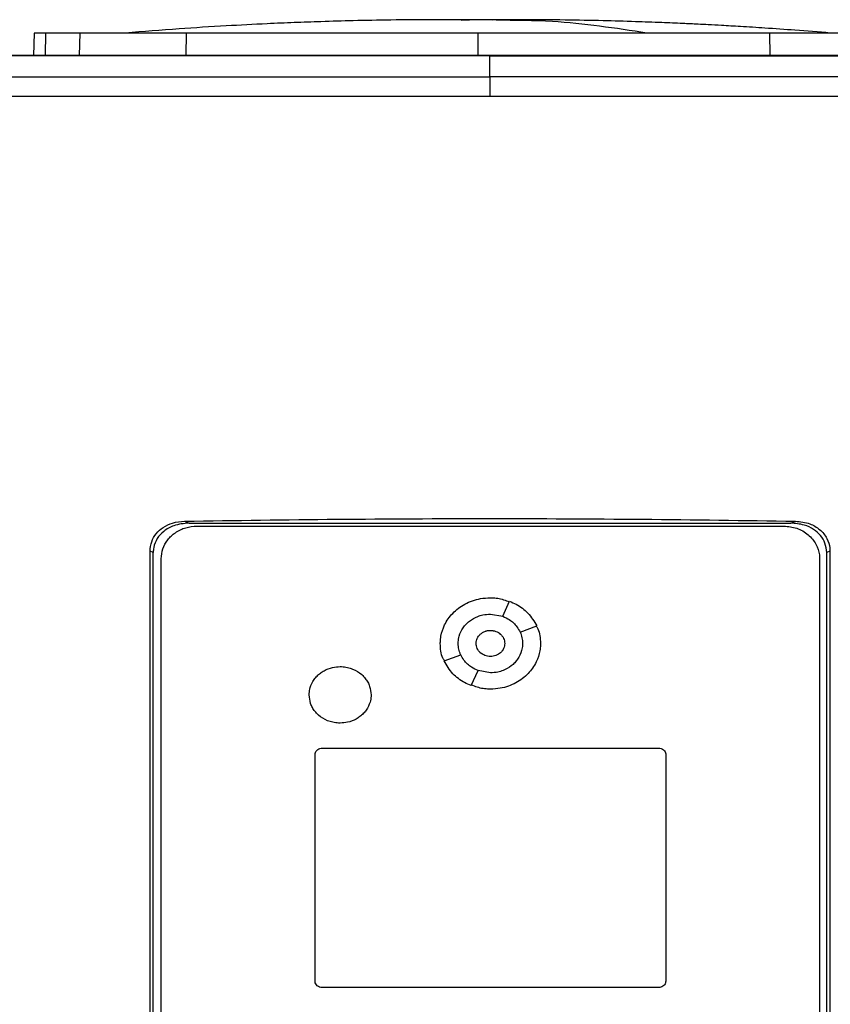
# Model space of a CAD drawing. Extents: x 0.4 to 10.6, y 0.4 to 8.1.
# Drawn here: x 7.6 to 7.9, y 4 to 4.3 of the extents above; entities that cross this region are included whole.
import ezdxf

# ---------------------------------------------------------------- set-up
doc = ezdxf.new("R2010")
doc.units = 0
doc.linetypes.add('SLD-SOLID', pattern=[0])
doc.layers.get('0').update_dxf_attribs({"linetype": 'CONTINUOUS'})

msp = doc.modelspace()

# ---------------------------------------------------------------- linework, layer by layer
at = {"color": 8, "linetype": 'SLD-SOLID'}
for p, q in [((7.73785, 4.29295), (7.73226, 4.29276)), ((7.59356, 4.28846), (7.59337, 4.28106)), ((7.60485, 4.28106), (7.60504, 4.28846)), ((7.64048, 4.28106), (7.64054, 4.28846)), ((7.73785, 4.28846), (7.73785, 4.28106)), ((7.83517, 4.28846), (7.83523, 4.28106))]:
    msp.add_line(p, q, dxfattribs=at)
at = {"color": 7, "linetype": 'SLD-SOLID'}
for p, q in [((7.74257, 4.29284), (7.73785, 4.29295)), ((7.58971, 4.28846), (7.58951, 4.28106)), ((7.62025, 4.28856), (7.62021, 4.28852)), ((7.74187, 4.28099), (7.74187, 4.28093)), ((7.74187, 4.27394), (7.74187, 4.28093)), ((7.63992, 4.12567), (7.64148, 4.12501)), ((7.64148, 4.12501), (7.84227, 4.12501)), ((7.64409, 4.12403), (7.83994, 4.12403)), ((7.84227, 4.12501), (7.84382, 4.12567)), ((7.6284, 3.83755), (7.6284, 4.11565)), ((7.62948, 4.11519), (7.6284, 4.11565)), ((7.62948, 3.83801), (7.62948, 4.11519)), ((7.85534, 4.11565), (7.85427, 4.11519)), ((7.85427, 3.83801), (7.85427, 4.11519)), ((7.85534, 4.11565), (7.85534, 3.83755)), ((7.63214, 3.84082), (7.63214, 4.11314)), ((7.85188, 4.11314), (7.85188, 3.84082)), ((7.74613, 4.09391), (7.74841, 4.09894)), ((7.74201, 4.09466), (7.74613, 4.09392)), ((7.75194, 4.08861), (7.75746, 4.09069)), ((7.72658, 4.07903), (7.73209, 4.08111)), ((7.73562, 4.07077), (7.7379, 4.0758)), ((7.74201, 4.07506), (7.7379, 4.0758)), ((7.68587, 4.04996), (7.79815, 4.04996)), ((7.68348, 3.9722), (7.68348, 4.04778)), ((7.80054, 4.04778), (7.80054, 3.9722)), ((7.79815, 3.97003), (7.68587, 3.97003))]:
    msp.add_line(p, q, dxfattribs=at)
for points, knots in [([(7.72317, 4.293), (7.71836, 4.29298), (7.70936, 4.29293), (7.69679, 4.29268), (7.68608, 4.29238), (7.67652, 4.29204), (7.66598, 4.29159), (7.65315, 4.29092), (7.63738, 4.28993), (7.62619, 4.28903), (7.62025, 4.28856)], [0, 0, 0, 0, 0.13988, 0.26197, 0.366085, 0.452529, 0.540292, 0.673169, 0.826403, 1, 1, 1, 1]), ([(7.73248, 4.29301), (7.73115, 4.29301), (7.72835, 4.29301), (7.72458, 4.293), (7.72141, 4.293), (7.72045, 4.29299), (7.71995, 4.29299)], [0, 0, 0, 0, 0.214485, 0.452447, 0.714199, 1, 1, 1, 1]), ([(7.73785, 4.29295), (7.73765, 4.29296), (7.73725, 4.29297), (7.73609, 4.29298), (7.73461, 4.29299), (7.73283, 4.293), (7.73087, 4.293), (7.72882, 4.29301), (7.72677, 4.29301), (7.72559, 4.29301), (7.72499, 4.29301)], [0, 0, 0, 0, 0.1044543, 0.2111721, 0.3222789, 0.4396625, 0.5649258, 0.6993918, 0.84413, 1, 1, 1, 1]), ([(7.73785, 4.29295), (7.73768, 4.29296), (7.73733, 4.29298), (7.73601, 4.293), (7.73418, 4.29301), (7.73254, 4.29301), (7.73171, 4.29301)], [0, 0, 0, 0, 0.244244, 0.490828, 0.74203, 1, 1, 1, 1]), ([(7.744, 4.29301), (7.74317, 4.29301), (7.74153, 4.29301), (7.73969, 4.293), (7.73837, 4.29298), (7.73803, 4.29296), (7.73785, 4.29295)], [0, 0, 0, 0, 0.258061, 0.509277, 0.755823, 1, 1, 1, 1]), ([(7.74374, 4.293), (7.74341, 4.293), (7.74249, 4.293), (7.74104, 4.29299), (7.73958, 4.29298), (7.73844, 4.29297), (7.73805, 4.29296), (7.73785, 4.29295)], [0, 0, 0, 0, 0.125868, 0.359092, 0.579966, 0.792208, 1, 1, 1, 1]), ([(7.75621, 4.29299), (7.7557, 4.29299), (7.75471, 4.293), (7.75146, 4.293), (7.74761, 4.29301), (7.74477, 4.29301), (7.74342, 4.29301)], [0, 0, 0, 0, 0.287312, 0.54952, 0.786941, 1, 1, 1, 1]), ([(7.79424, 4.28856), (7.78373, 4.29015), (7.76699, 4.29268), (7.75022, 4.29278), (7.74398, 4.29281)], [0, 0, 0, 0, 0.628205, 1, 1, 1, 1]), ([(7.75059, 4.29301), (7.74998, 4.29301), (7.74899, 4.29301), (7.74777, 4.29301), (7.74729, 4.29301)], [0, 0, 0, 0, 0.6053447, 1, 1, 1, 1]), ([(7.85546, 4.28856), (7.85154, 4.28888), (7.84435, 4.28946), (7.83428, 4.29016), (7.82608, 4.29068), (7.81977, 4.29104), (7.815, 4.2913), (7.81079, 4.29152), (7.80562, 4.29176), (7.79865, 4.29206), (7.78979, 4.29238), (7.77904, 4.29268), (7.76641, 4.29293), (7.75736, 4.29298), (7.75253, 4.293)], [0, 0, 0, 0, 0.117534, 0.215373, 0.294246, 0.354734, 0.397435, 0.431485, 0.481779, 0.549939, 0.635895, 0.739579, 0.860948, 1, 1, 1, 1]), ([(7.59356, 4.28846), (7.59296, 4.28846), (7.59176, 4.28846), (7.59015, 4.28846), (7.58988, 4.28846), (7.58971, 4.28846)], [0, 0, 0, 0, 0.2539267, 0.5078534, 1, 1, 1, 1]), ([(7.60504, 4.28846), (7.6038, 4.28846), (7.60132, 4.28846), (7.59718, 4.28846), (7.595, 4.28846), (7.59356, 4.28846)], [0, 0, 0, 0, 0.253924, 0.507848, 1, 1, 1, 1]), ([(7.64054, 4.28846), (7.63768, 4.28846), (7.63188, 4.28846), (7.62408, 4.28846), (7.61711, 4.28846), (7.61173, 4.28846), (7.60763, 4.28846), (7.60591, 4.28846), (7.60504, 4.28846)], [0, 0, 0, 0, 0.175426, 0.355938, 0.531363, 0.711869, 0.854588, 1, 1, 1, 1]), ([(7.73785, 4.28846), (7.7314, 4.28846), (7.71837, 4.28846), (7.69884, 4.28846), (7.67925, 4.28846), (7.65974, 4.28846), (7.64694, 4.28846), (7.64054, 4.28846)], [0, 0, 0, 0, 0.1959, 0.394956, 0.594782, 0.796987, 1, 1, 1, 1]), ([(7.83517, 4.28846), (7.82899, 4.28846), (7.81652, 4.28846), (7.79735, 4.28846), (7.77778, 4.28846), (7.75791, 4.28846), (7.74455, 4.28846), (7.73785, 4.28846)], [0, 0, 0, 0, 0.1959, 0.394956, 0.594782, 0.796987, 1, 1, 1, 1]), ([(7.87067, 4.28846), (7.8696, 4.28846), (7.86741, 4.28846), (7.86238, 4.28846), (7.85615, 4.28846), (7.84932, 4.28846), (7.84225, 4.28846), (7.83755, 4.28846), (7.83517, 4.28846)], [0, 0, 0, 0, 0.175426, 0.355938, 0.531363, 0.711869, 0.854589, 1, 1, 1, 1]), ([(8.05715, 4.28106), (8.03785, 4.28106), (7.99926, 4.28106), (7.94067, 4.28106), (7.88173, 4.28106), (7.8225, 4.28106), (7.7631, 4.28106), (7.7048, 4.28106), (7.6477, 4.28106), (7.5919, 4.28106), (7.53637, 4.28106), (7.48117, 4.28106), (7.44479, 4.28106), (7.4266, 4.28106)], [0, 0, 0, 0, 0.093376, 0.1867256, 0.2800546, 0.3733691, 0.4666752, 0.559979, 0.6479556, 0.7359409, 0.8239401, 0.9119582, 1, 1, 1, 1]), ([(7.74187, 4.28093), (7.74166, 4.28093), (7.74057, 4.28093), (7.73861, 4.28093), (7.736, 4.28093), (7.73339, 4.28093), (7.73078, 4.28093), (7.72817, 4.28093), (7.72556, 4.28093), (7.72295, 4.28093), (7.72034, 4.28093), (7.71773, 4.28093), (7.71512, 4.28093), (7.71251, 4.28093), (7.7099, 4.28093), (7.70729, 4.28093), (7.70512, 4.28093), (7.70294, 4.28093), (7.70077, 4.28093), (7.69816, 4.28093), (7.69555, 4.28093), (7.69294, 4.28093), (7.69033, 4.28093), (7.68773, 4.28093), (7.68512, 4.28093), (7.68251, 4.28093), (7.6799, 4.28093), (7.67773, 4.28093), (7.67556, 4.28093), (7.67339, 4.28093), (7.67078, 4.28093), (7.66817, 4.28093), (7.66557, 4.28093), (7.66296, 4.28093), (7.66036, 4.28093), (7.65775, 4.28093), (7.65515, 4.28093), (7.65254, 4.28093), (7.65037, 4.28093), (7.6482, 4.28093), (7.64603, 4.28093), (7.64343, 4.28093), (7.64083, 4.28093), (7.63822, 4.28093), (7.63562, 4.28093), (7.63302, 4.28093), (7.63042, 4.28093), (7.62782, 4.28093), (7.62565, 4.28093), (7.62349, 4.28093), (7.62132, 4.28093), (7.61872, 4.28093), (7.61612, 4.28093), (7.61352, 4.28093), (7.61093, 4.28093), (7.60833, 4.28093), (7.60573, 4.28093), (7.60314, 4.28093), (7.60054, 4.28093), (7.59838, 4.28093), (7.59622, 4.28093), (7.59406, 4.28093), (7.59146, 4.28093), (7.58887, 4.28093), (7.58628, 4.28093), (7.58369, 4.28093), (7.5811, 4.28093), (7.57851, 4.28093), (7.57592, 4.28093), (7.57376, 4.28093), (7.5716, 4.28093), (7.56945, 4.28093), (7.56686, 4.28093), (7.56427, 4.28093), (7.56169, 4.28093), (7.5591, 4.28093), (7.55652, 4.28093), (7.55393, 4.28093), (7.55135, 4.28093), (7.54877, 4.28093), (7.54662, 4.28093), (7.54447, 4.28093), (7.54232, 4.28092), (7.53974, 4.28093), (7.53716, 4.28092), (7.53458, 4.28092), (7.532, 4.28093), (7.52943, 4.28092), (7.52685, 4.28092), (7.52428, 4.28092), (7.5217, 4.28092), (7.51956, 4.28092), (7.51742, 4.28092), (7.51527, 4.28092), (7.5127, 4.28092), (7.51013, 4.28092), (7.50757, 4.28092), (7.505, 4.28092), (7.50243, 4.28092), (7.49987, 4.28092), (7.4973, 4.28092), (7.49516, 4.28092), (7.49303, 4.28092), (7.49089, 4.28092), (7.48833, 4.28092), (7.48577, 4.28092), (7.48321, 4.28092), (7.48065, 4.28092), (7.4781, 4.28092), (7.47554, 4.28092), (7.47299, 4.28092), (7.47043, 4.28092), (7.4683, 4.28092), (7.46618, 4.28092), (7.46405, 4.28092), (7.4615, 4.28092), (7.45895, 4.28092), (7.4564, 4.28092), (7.45386, 4.28092), (7.45131, 4.28092), (7.44877, 4.28092), (7.44622, 4.28092), (7.44368, 4.28092), (7.44156, 4.28092), (7.43945, 4.28092), (7.43733, 4.28092), (7.43479, 4.28092), (7.43226, 4.28092), (7.42952, 4.28092), (7.42764, 4.28092), (7.4266, 4.28092)], [0, 0, 0, 0, 0.002049, 0.010247, 0.018445, 0.026643, 0.034841, 0.043039, 0.051237, 0.059435, 0.067633, 0.075831, 0.084029, 0.092227, 0.100425, 0.108623, 0.116821, 0.12092, 0.129118, 0.137316, 0.145514, 0.153712, 0.16191, 0.170108, 0.178305, 0.186503, 0.194701, 0.202899, 0.206998, 0.215196, 0.223394, 0.231592, 0.23979, 0.247988, 0.256186, 0.264384, 0.272582, 0.28078, 0.288978, 0.293077, 0.301275, 0.309473, 0.317671, 0.325869, 0.334067, 0.342265, 0.350462, 0.35866, 0.366858, 0.370957, 0.379155, 0.387353, 0.395551, 0.403749, 0.411947, 0.420145, 0.428343, 0.436541, 0.444739, 0.452937, 0.457036, 0.465234, 0.473432, 0.48163, 0.489828, 0.498026, 0.506224, 0.514421, 0.522619, 0.530817, 0.534916, 0.543114, 0.551312, 0.55951, 0.567708, 0.575906, 0.584104, 0.592302, 0.6005, 0.608698, 0.616896, 0.620995, 0.629193, 0.637391, 0.645589, 0.653787, 0.661985, 0.670183, 0.678381, 0.686578, 0.694776, 0.702974, 0.707073, 0.715271, 0.723469, 0.731667, 0.739865, 0.748063, 0.756261, 0.764459, 0.772657, 0.780855, 0.784954, 0.793152, 0.80135, 0.809548, 0.817746, 0.825944, 0.834142, 0.84234, 0.850538, 0.858735, 0.866933, 0.871032, 0.87923, 0.887428, 0.895626, 0.903824, 0.912022, 0.92022, 0.928418, 0.936616, 0.944814, 0.953012, 0.957111, 0.965309, 0.973507, 0.981705, 0.989903, 1, 1, 1, 1]), ([(7.74187, 4.28099), (7.74166, 4.28099), (7.74057, 4.28099), (7.73861, 4.28099), (7.736, 4.28099), (7.73339, 4.28099), (7.73078, 4.28099), (7.72817, 4.28099), (7.72556, 4.28099), (7.72295, 4.28099), (7.72034, 4.28099), (7.71773, 4.28099), (7.71512, 4.28099), (7.71251, 4.28099), (7.7099, 4.28099), (7.70729, 4.28099), (7.70512, 4.28099), (7.70294, 4.28099), (7.70077, 4.28099), (7.69816, 4.28099), (7.69555, 4.28099), (7.69294, 4.28099), (7.69033, 4.28099), (7.68773, 4.28099), (7.68512, 4.28099), (7.68251, 4.28099), (7.6799, 4.28099), (7.67773, 4.28099), (7.67556, 4.28099), (7.67339, 4.28099), (7.67078, 4.28099), (7.66817, 4.28099), (7.66557, 4.28099), (7.66296, 4.28099), (7.66036, 4.28099), (7.65775, 4.28099), (7.65515, 4.28099), (7.65254, 4.28099), (7.65037, 4.28099), (7.6482, 4.28099), (7.64603, 4.28099), (7.64343, 4.28099), (7.64083, 4.28099), (7.63822, 4.28099), (7.63562, 4.28099), (7.63302, 4.28099), (7.63042, 4.28099), (7.62782, 4.28099), (7.62565, 4.28099), (7.62349, 4.28099), (7.62132, 4.28099), (7.61872, 4.28099), (7.61612, 4.28099), (7.61352, 4.28099), (7.61093, 4.28099), (7.60833, 4.28099), (7.60573, 4.28099), (7.60314, 4.28099), (7.60054, 4.28099), (7.59838, 4.28099), (7.59622, 4.28099), (7.59406, 4.28099), (7.59146, 4.28099), (7.58887, 4.28099), (7.58628, 4.28099), (7.58369, 4.28099), (7.5811, 4.28099), (7.57851, 4.28099), (7.57592, 4.28099), (7.57376, 4.28099), (7.5716, 4.28099), (7.56945, 4.28099), (7.56686, 4.28099), (7.56427, 4.28099), (7.56169, 4.28099), (7.5591, 4.28099), (7.55652, 4.28099), (7.55393, 4.28099), (7.55135, 4.28099), (7.54877, 4.28099), (7.54662, 4.28099), (7.54447, 4.28099), (7.54232, 4.28099), (7.53974, 4.28099), (7.53716, 4.28099), (7.53458, 4.28099), (7.532, 4.28099), (7.52943, 4.28099), (7.52685, 4.28099), (7.52428, 4.28099), (7.5217, 4.28099), (7.51956, 4.28099), (7.51742, 4.28099), (7.51527, 4.28099), (7.5127, 4.28099), (7.51013, 4.28099), (7.50757, 4.28099), (7.505, 4.28099), (7.50243, 4.28098), (7.49987, 4.28098), (7.4973, 4.28098), (7.49516, 4.28098), (7.49303, 4.28098), (7.49089, 4.28098), (7.48833, 4.28098), (7.48577, 4.28098), (7.48321, 4.28098), (7.48065, 4.28098), (7.4781, 4.28098), (7.47554, 4.28098), (7.47299, 4.28098), (7.47043, 4.28098), (7.4683, 4.28098), (7.46618, 4.28098), (7.46405, 4.28098), (7.4615, 4.28098), (7.45895, 4.28098), (7.4564, 4.28098), (7.45386, 4.28098), (7.45131, 4.28098), (7.44877, 4.28098), (7.44622, 4.28098), (7.44368, 4.28098), (7.44156, 4.28098), (7.43945, 4.28098), (7.43733, 4.28098), (7.43479, 4.28098), (7.43217, 4.28098), (7.42945, 4.28098), (7.42758, 4.28098), (7.42664, 4.28098)], [0, 0, 0, 0, 0.00205, 0.010249, 0.018448, 0.026647, 0.034846, 0.043045, 0.051244, 0.059444, 0.067643, 0.075842, 0.084041, 0.09224, 0.100439, 0.108638, 0.116837, 0.120937, 0.129136, 0.137335, 0.145534, 0.153733, 0.161932, 0.170131, 0.178331, 0.18653, 0.194729, 0.202928, 0.207027, 0.215227, 0.223426, 0.231625, 0.239824, 0.248023, 0.256222, 0.264421, 0.27262, 0.280819, 0.289018, 0.293118, 0.301317, 0.309516, 0.317715, 0.325914, 0.334114, 0.342313, 0.350512, 0.358711, 0.36691, 0.37101, 0.379209, 0.387408, 0.395607, 0.403806, 0.412005, 0.420204, 0.428403, 0.436602, 0.444801, 0.453001, 0.4571, 0.465299, 0.473498, 0.481697, 0.489897, 0.498096, 0.506295, 0.514494, 0.522693, 0.530892, 0.534992, 0.543191, 0.55139, 0.559589, 0.567788, 0.575987, 0.584186, 0.592385, 0.600584, 0.608784, 0.616983, 0.621082, 0.629281, 0.63748, 0.64568, 0.653879, 0.662078, 0.670277, 0.678476, 0.686675, 0.694874, 0.703073, 0.707173, 0.715372, 0.723571, 0.73177, 0.739969, 0.748168, 0.756367, 0.764567, 0.772766, 0.780965, 0.785064, 0.793263, 0.801463, 0.809662, 0.817861, 0.82606, 0.834259, 0.842458, 0.850657, 0.858856, 0.867055, 0.871155, 0.879354, 0.887553, 0.895752, 0.903951, 0.91215, 0.92035, 0.928549, 0.936748, 0.944947, 0.953146, 0.957246, 0.965445, 0.973644, 0.981843, 0.990921, 1, 1, 1, 1]), ([(8.05715, 4.28098), (8.05694, 4.28098), (8.05589, 4.28098), (8.05399, 4.28098), (8.05146, 4.28098), (8.04892, 4.28098), (8.04639, 4.28098), (8.04385, 4.28098), (8.04132, 4.28098), (8.03878, 4.28098), (8.03624, 4.28098), (8.0337, 4.28098), (8.03116, 4.28098), (8.02861, 4.28098), (8.02607, 4.28098), (8.02352, 4.28098), (8.02098, 4.28098), (8.01886, 4.28098), (8.01673, 4.28098), (8.01461, 4.28098), (8.01206, 4.28098), (8.00951, 4.28098), (8.00696, 4.28098), (8.0044, 4.28098), (8.00185, 4.28098), (7.99929, 4.28098), (7.99674, 4.28098), (7.99418, 4.28098), (7.99205, 4.28098), (7.98992, 4.28098), (7.98778, 4.28098), (7.98522, 4.28098), (7.98266, 4.28098), (7.9801, 4.28099), (7.97754, 4.28099), (7.97497, 4.28099), (7.97241, 4.28099), (7.96984, 4.28099), (7.96727, 4.28099), (7.96513, 4.28099), (7.96299, 4.28099), (7.96085, 4.28099), (7.95828, 4.28099), (7.95571, 4.28099), (7.95314, 4.28099), (7.95056, 4.28099), (7.94799, 4.28099), (7.94542, 4.28099), (7.94284, 4.28099), (7.94027, 4.28099), (7.93812, 4.28099), (7.93597, 4.28099), (7.93382, 4.28099), (7.93124, 4.28099), (7.92866, 4.28099), (7.92608, 4.28099), (7.9235, 4.28099), (7.92092, 4.28099), (7.91834, 4.28099), (7.91576, 4.28099), (7.91317, 4.28099), (7.91102, 4.28099), (7.90886, 4.28099), (7.90671, 4.28099), (7.90412, 4.28099), (7.90154, 4.28099), (7.89895, 4.28099), (7.89636, 4.28099), (7.89377, 4.28099), (7.89118, 4.28099), (7.88859, 4.28099), (7.886, 4.28099), (7.88384, 4.28099), (7.88168, 4.28099), (7.87952, 4.28099), (7.87693, 4.28099), (7.87434, 4.28099), (7.87175, 4.28099), (7.86915, 4.28099), (7.86656, 4.28099), (7.86396, 4.28099), (7.86137, 4.28099), (7.85877, 4.28099), (7.85661, 4.28099), (7.85444, 4.28099), (7.85228, 4.28099), (7.84968, 4.28099), (7.84708, 4.28099), (7.84449, 4.28099), (7.84189, 4.28099), (7.83929, 4.28099), (7.83669, 4.28099), (7.83409, 4.28099), (7.83149, 4.28099), (7.82932, 4.28099), (7.82715, 4.28099), (7.82499, 4.28099), (7.82239, 4.28099), (7.81978, 4.28099), (7.81718, 4.28099), (7.81458, 4.28099), (7.81198, 4.28099), (7.80937, 4.28099), (7.80677, 4.28099), (7.80417, 4.28099), (7.802, 4.28099), (7.79983, 4.28099), (7.79766, 4.28099), (7.79505, 4.28099), (7.79245, 4.28099), (7.78984, 4.28099), (7.78724, 4.28099), (7.78463, 4.28099), (7.78203, 4.28099), (7.77942, 4.28099), (7.77682, 4.28099), (7.77465, 4.28099), (7.77247, 4.28099), (7.7703, 4.28099), (7.7677, 4.28099), (7.76509, 4.28099), (7.76248, 4.28099), (7.75988, 4.28099), (7.75727, 4.28099), (7.75467, 4.28099), (7.75206, 4.28099), (7.74989, 4.28099), (7.74771, 4.28099), (7.74519, 4.28099), (7.7431, 4.28099), (7.74187, 4.28099)], [0, 0, 0, 0, 0.0020466, 0.0102327, 0.0184189, 0.0266051, 0.0347912, 0.0429773, 0.0511635, 0.0593497, 0.0675358, 0.075722, 0.0839082, 0.0920944, 0.1002805, 0.1084667, 0.1166529, 0.124839, 0.1289321, 0.1371183, 0.1453044, 0.1534906, 0.1616768, 0.1698629, 0.1780491, 0.1862353, 0.1944214, 0.2026076, 0.2107938, 0.2148868, 0.223073, 0.2312592, 0.2394453, 0.2476315, 0.2558176, 0.2640038, 0.27219, 0.2803762, 0.2885623, 0.2967484, 0.3008416, 0.3090277, 0.3172139, 0.3254, 0.3335862, 0.3417724, 0.3499585, 0.3581447, 0.3663309, 0.374517, 0.3827032, 0.3867963, 0.3949825, 0.4031686, 0.4113548, 0.4195409, 0.4277271, 0.4359133, 0.4440994, 0.4522856, 0.4604717, 0.468658, 0.472751, 0.4809372, 0.4891233, 0.4973095, 0.5054957, 0.5136818, 0.521868, 0.5300542, 0.5382404, 0.5464265, 0.5546127, 0.5587058, 0.5668919, 0.5750781, 0.5832643, 0.5914504, 0.5996366, 0.6078227, 0.6160089, 0.6241951, 0.6323812, 0.6405674, 0.6446605, 0.6528466, 0.6610328, 0.669219, 0.6774051, 0.6855913, 0.6937775, 0.7019636, 0.7101498, 0.718336, 0.7265221, 0.7306152, 0.7388014, 0.7469875, 0.7551737, 0.7633599, 0.771546, 0.7797322, 0.7879184, 0.7961045, 0.8042907, 0.8124769, 0.8165699, 0.8247561, 0.8329423, 0.8411284, 0.8493146, 0.8575008, 0.8656869, 0.8738731, 0.8820593, 0.8902454, 0.8984316, 0.9025247, 0.9107108, 0.918897, 0.9270832, 0.9352693, 0.9434555, 0.9516417, 0.9598278, 0.968014, 0.9762002, 0.9802932, 0.9884794, 1, 1, 1, 1]), ([(7.74187, 4.28093), (7.74209, 4.28093), (7.74318, 4.28093), (7.74513, 4.28093), (7.74774, 4.28093), (7.75035, 4.28093), (7.75295, 4.28093), (7.75556, 4.28093), (7.75817, 4.28093), (7.76077, 4.28093), (7.76338, 4.28093), (7.76598, 4.28093), (7.76859, 4.28093), (7.7712, 4.28093), (7.7738, 4.28093), (7.77641, 4.28093), (7.77901, 4.28093), (7.78118, 4.28093), (7.78336, 4.28093), (7.78553, 4.28093), (7.78813, 4.28093), (7.79074, 4.28093), (7.79334, 4.28093), (7.79595, 4.28093), (7.79855, 4.28093), (7.80115, 4.28093), (7.80376, 4.28093), (7.80636, 4.28093), (7.80853, 4.28093), (7.8107, 4.28093), (7.81287, 4.28093), (7.81547, 4.28093), (7.81807, 4.28093), (7.82068, 4.28093), (7.82328, 4.28093), (7.82588, 4.28093), (7.82848, 4.28093), (7.83108, 4.28093), (7.83368, 4.28093), (7.83585, 4.28093), (7.83801, 4.28093), (7.84018, 4.28093), (7.84278, 4.28093), (7.84538, 4.28093), (7.84797, 4.28093), (7.85057, 4.28093), (7.85317, 4.28093), (7.85577, 4.28093), (7.85836, 4.28093), (7.86096, 4.28093), (7.86312, 4.28093), (7.86528, 4.28093), (7.86745, 4.28093), (7.87004, 4.28093), (7.87264, 4.28093), (7.87523, 4.28093), (7.87782, 4.28093), (7.88041, 4.28093), (7.883, 4.28093), (7.8856, 4.28093), (7.88775, 4.28093), (7.88991, 4.28093), (7.89207, 4.28093), (7.89466, 4.28093), (7.89725, 4.28093), (7.89984, 4.28093), (7.90242, 4.28093), (7.90501, 4.28093), (7.9076, 4.28093), (7.91018, 4.28093), (7.91277, 4.28093), (7.91492, 4.28093), (7.91707, 4.28093), (7.91922, 4.28093), (7.92181, 4.28093), (7.92439, 4.28093), (7.92697, 4.28093), (7.92955, 4.28093), (7.93213, 4.28093), (7.93471, 4.28093), (7.93728, 4.28093), (7.93986, 4.28093), (7.94201, 4.28092), (7.94415, 4.28092), (7.9463, 4.28092), (7.94887, 4.28092), (7.95145, 4.28093), (7.95402, 4.28092), (7.95659, 4.28092), (7.95916, 4.28092), (7.96173, 4.28092), (7.9643, 4.28092), (7.96687, 4.28092), (7.96901, 4.28092), (7.97115, 4.28092), (7.97328, 4.28092), (7.97585, 4.28092), (7.97841, 4.28092), (7.98098, 4.28092), (7.98354, 4.28092), (7.9861, 4.28092), (7.98866, 4.28092), (7.99122, 4.28092), (7.99378, 4.28092), (7.99591, 4.28092), (7.99804, 4.28092), (8.00017, 4.28092), (8.00272, 4.28092), (8.00528, 4.28092), (8.00783, 4.28092), (8.01038, 4.28092), (8.01293, 4.28092), (8.01548, 4.28092), (8.01803, 4.28092), (8.02058, 4.28092), (8.0227, 4.28092), (8.02482, 4.28092), (8.02694, 4.28092), (8.02948, 4.28092), (8.03203, 4.28092), (8.03457, 4.28092), (8.03711, 4.28092), (8.03965, 4.28092), (8.04218, 4.28092), (8.04472, 4.28092), (8.04726, 4.28092), (8.04937, 4.28092), (8.05148, 4.28092), (8.05393, 4.28092), (8.05596, 4.28092), (8.05715, 4.28092)], [0, 0, 0, 0, 0.002047, 0.010233, 0.018419, 0.026605, 0.034791, 0.042977, 0.051164, 0.05935, 0.067536, 0.075722, 0.083908, 0.092094, 0.100281, 0.108467, 0.116653, 0.124839, 0.128932, 0.137118, 0.145304, 0.153491, 0.161677, 0.169863, 0.178049, 0.186235, 0.194421, 0.202608, 0.210794, 0.214887, 0.223073, 0.231259, 0.239445, 0.247631, 0.255818, 0.264004, 0.27219, 0.280376, 0.288562, 0.296748, 0.300842, 0.309028, 0.317214, 0.3254, 0.333586, 0.341772, 0.349959, 0.358145, 0.366331, 0.374517, 0.382703, 0.386796, 0.394982, 0.403169, 0.411355, 0.419541, 0.427727, 0.435913, 0.444099, 0.452286, 0.460472, 0.464565, 0.472751, 0.480937, 0.489123, 0.49731, 0.505496, 0.513682, 0.521868, 0.530054, 0.53824, 0.546427, 0.55052, 0.558706, 0.566892, 0.575078, 0.583264, 0.59145, 0.599637, 0.607823, 0.616009, 0.624195, 0.632381, 0.636474, 0.644661, 0.652847, 0.661033, 0.669219, 0.677405, 0.685591, 0.693777, 0.701964, 0.71015, 0.718336, 0.722429, 0.730615, 0.738801, 0.746988, 0.755174, 0.76336, 0.771546, 0.779732, 0.787918, 0.796105, 0.804291, 0.808384, 0.81657, 0.824756, 0.832942, 0.841128, 0.849315, 0.857501, 0.865687, 0.873873, 0.882059, 0.890245, 0.894338, 0.902525, 0.910711, 0.918897, 0.927083, 0.935269, 0.943455, 0.951642, 0.959828, 0.968014, 0.9762, 0.980293, 0.988479, 1, 1, 1, 1]), ([(7.46962, 4.27381), (7.49208, 4.27383), (7.53702, 4.27387), (7.60505, 4.27391), (7.67337, 4.27394), (7.71904, 4.27394), (7.74187, 4.27394)], [0, 0, 0, 0, 0.249818, 0.499793, 0.749871, 1, 1, 1, 1]), ([(7.74187, 4.27394), (7.74187, 4.27381), (7.74187, 4.27355), (7.74187, 4.27206), (7.74187, 4.27027), (7.74187, 4.26866), (7.74187, 4.26783), (7.74187, 4.26742)], [0, 0, 0, 0, 0.262007, 0.516632, 0.761234, 0.881117, 1, 1, 1, 1]), ([(8.01413, 4.27381), (7.99167, 4.27383), (7.94673, 4.27387), (7.8787, 4.27391), (7.81038, 4.27394), (7.76471, 4.27394), (7.74187, 4.27394)], [0, 0, 0, 0, 0.2498179, 0.499793, 0.7498709, 1, 1, 1, 1]), ([(7.74187, 4.26742), (7.71893, 4.26742), (7.67306, 4.26741), (7.60442, 4.26739), (7.53608, 4.26734), (7.49094, 4.2673), (7.46838, 4.26728)], [0, 0, 0, 0, 0.25013, 0.500208, 0.750183, 1, 1, 1, 1]), ([(8.01537, 4.26728), (7.99281, 4.2673), (7.94767, 4.26734), (7.87932, 4.26739), (7.81069, 4.26741), (7.76481, 4.26742), (7.74187, 4.26742)], [0, 0, 0, 0, 0.249817, 0.499792, 0.74987, 1, 1, 1, 1]), ([(7.6284, 4.11565), (7.62851, 4.11673), (7.62873, 4.11884), (7.63039, 4.12161), (7.63282, 4.12377), (7.63608, 4.12531), (7.63859, 4.12554), (7.63992, 4.12567)], [0, 0, 0, 0, 0.190511, 0.372079, 0.556602, 0.762594, 1, 1, 1, 1]), ([(7.64148, 4.12501), (7.63972, 4.12485), (7.63667, 4.12458), (7.633, 4.12252), (7.63066, 4.11996), (7.6296, 4.11738), (7.62951, 4.11575), (7.62948, 4.11519)], [0, 0, 0, 0, 0.305927, 0.528342, 0.715459, 0.903316, 1, 1, 1, 1]), ([(7.63214, 4.11314), (7.63226, 4.11426), (7.63248, 4.11651), (7.63421, 4.11956), (7.63684, 4.12202), (7.64026, 4.12371), (7.64281, 4.12392), (7.64409, 4.12403)], [0, 0, 0, 0, 0.187494, 0.375569, 0.573202, 0.787145, 1, 1, 1, 1]), ([(7.63992, 4.12567), (7.65686, 4.12591), (7.69072, 4.1264), (7.7417, 4.12659), (7.79277, 4.1264), (7.82681, 4.12591), (7.84382, 4.12567)], [0, 0, 0, 0, 0.249352, 0.498704, 0.749352, 1, 1, 1, 1]), ([(7.83994, 4.12403), (7.84141, 4.12389), (7.84434, 4.1236), (7.84816, 4.12137), (7.8508, 4.11819), (7.8518, 4.11523), (7.85187, 4.11356), (7.85188, 4.11314)], [0, 0, 0, 0, 0.245283, 0.490986, 0.720198, 0.92818, 1, 1, 1, 1]), ([(7.85427, 4.11519), (7.85416, 4.11627), (7.85394, 4.11834), (7.85226, 4.12102), (7.84987, 4.12309), (7.84648, 4.12468), (7.84379, 4.12489), (7.84227, 4.12501)], [0, 0, 0, 0, 0.187787, 0.358661, 0.534179, 0.735068, 1, 1, 1, 1]), ([(7.84382, 4.12567), (7.84546, 4.12549), (7.84837, 4.12518), (7.85206, 4.12302), (7.85443, 4.12016), (7.85528, 4.11747), (7.85533, 4.11601), (7.85534, 4.11565)], [0, 0, 0, 0, 0.289398, 0.514298, 0.740501, 0.935521, 1, 1, 1, 1]), ([(7.72529, 4.08486), (7.7253, 4.08502), (7.7253, 4.08583), (7.72553, 4.08795), (7.72663, 4.09136), (7.72933, 4.09517), (7.73348, 4.09828), (7.73795, 4.0999), (7.74091, 4.10005), (7.74201, 4.10011)], [0, 0, 0, 0, 0.019393, 0.097133, 0.253773, 0.443457, 0.646275, 0.867544, 1, 1, 1, 1]), ([(7.74201, 4.10011), (7.74218, 4.10011), (7.74299, 4.1001), (7.74516, 4.09997), (7.74705, 4.09924), (7.74832, 4.09875)], [0, 0, 0, 0, 0.074726, 0.374019, 1, 1, 1, 1]), ([(7.74841, 4.09894), (7.74916, 4.09862), (7.7514, 4.09766), (7.75486, 4.09511), (7.75658, 4.09219), (7.75746, 4.09069)], [0, 0, 0, 0, 0.194485, 0.586792, 1, 1, 1, 1]), ([(7.73127, 4.08486), (7.73127, 4.08502), (7.73128, 4.08584), (7.73159, 4.08768), (7.73256, 4.08971), (7.73387, 4.09132), (7.73542, 4.09272), (7.73735, 4.09379), (7.73974, 4.09453), (7.74118, 4.09461), (7.74201, 4.09466)], [0, 0, 0, 0, 0.030147, 0.151402, 0.344346, 0.440917, 0.537471, 0.732076, 0.84493, 1, 1, 1, 1]), ([(7.74613, 4.09391), (7.74687, 4.09357), (7.74868, 4.09275), (7.75072, 4.09087), (7.75161, 4.08922), (7.75194, 4.08861)], [0, 0, 0, 0, 0.303504, 0.739249, 1, 1, 1, 1]), ([(7.73724, 4.08486), (7.73726, 4.08514), (7.7373, 4.08572), (7.73758, 4.08654), (7.73803, 4.0873), (7.73883, 4.08819), (7.74016, 4.08899), (7.74202, 4.08932), (7.74387, 4.08899), (7.7452, 4.08819), (7.74601, 4.0873), (7.74645, 4.08654), (7.74674, 4.08572), (7.74677, 4.08514), (7.74679, 4.08486)], [0, 0, 0, 0, 0.0598141, 0.1200214, 0.1811023, 0.2431955, 0.3700963, 0.5000008, 0.6299054, 0.7568061, 0.8189953, 0.8799806, 0.9402295, 1, 1, 1, 1]), ([(7.74053, 4.08894), (7.74072, 4.08902), (7.74119, 4.08921), (7.7417, 4.08921), (7.74201, 4.08922)], [0, 0, 0, 0, 0.395867, 1, 1, 1, 1]), ([(7.74201, 4.08922), (7.74264, 4.08915), (7.74387, 4.08903), (7.7452, 4.08819), (7.74601, 4.0873), (7.74645, 4.08654), (7.74674, 4.08572), (7.74677, 4.08514), (7.74679, 4.08486)], [0, 0, 0, 0, 0.2597559, 0.5134822, 0.6378062, 0.7597818, 0.8803113, 1, 1, 1, 1]), ([(7.75195, 4.08861), (7.75218, 4.088), (7.75266, 4.0868), (7.75273, 4.0855), (7.75276, 4.08486)], [0, 0, 0, 0, 0.5018697, 1, 1, 1, 1]), ([(7.75732, 4.09064), (7.7575, 4.09035), (7.7586, 4.08866), (7.75867, 4.08659), (7.75873, 4.08486)], [0, 0, 0, 0, 0.169824, 1, 1, 1, 1]), ([(7.72671, 4.07908), (7.72652, 4.07937), (7.72542, 4.08106), (7.72535, 4.08314), (7.72529, 4.08486)], [0, 0, 0, 0, 0.171053, 1, 1, 1, 1]), ([(7.73208, 4.08111), (7.73184, 4.08171), (7.73137, 4.08292), (7.7313, 4.08421), (7.73127, 4.08486)], [0, 0, 0, 0, 0.5019069, 1, 1, 1, 1]), ([(7.73724, 4.08486), (7.73723, 4.08502), (7.73723, 4.08524), (7.73729, 4.08545), (7.73731, 4.0855)], [0, 0, 0, 0, 0.754169, 1, 1, 1, 1]), ([(7.74679, 4.08486), (7.74677, 4.08457), (7.74674, 4.084), (7.74645, 4.08318), (7.74601, 4.08242), (7.7452, 4.08153), (7.74387, 4.08072), (7.74202, 4.08039), (7.74016, 4.08072), (7.73883, 4.08153), (7.73803, 4.08242), (7.73758, 4.08318), (7.7373, 4.084), (7.73726, 4.08457), (7.73724, 4.08486)], [0, 0, 0, 0, 0.059814, 0.120021, 0.181102, 0.243196, 0.370096, 0.500001, 0.629906, 0.756806, 0.818996, 0.879981, 0.94024, 1, 1, 1, 1]), ([(7.74201, 4.0805), (7.74139, 4.08057), (7.74016, 4.08069), (7.73882, 4.08153), (7.73802, 4.08242), (7.73758, 4.08318), (7.73729, 4.084), (7.73725, 4.08457), (7.73724, 4.08486)], [0, 0, 0, 0, 0.259827, 0.513619, 0.637981, 0.759955, 0.880427, 1, 1, 1, 1]), ([(7.75873, 4.08486), (7.75873, 4.0847), (7.75872, 4.08389), (7.7585, 4.08178), (7.75739, 4.07836), (7.7547, 4.07455), (7.75054, 4.07144), (7.74607, 4.06983), (7.74312, 4.06967), (7.74201, 4.06961)], [0, 0, 0, 0, 0.019387, 0.097134, 0.253772, 0.443507, 0.646352, 0.867607, 1, 1, 1, 1]), ([(7.75276, 4.08486), (7.75276, 4.0847), (7.75275, 4.08389), (7.75243, 4.08205), (7.75147, 4.08001), (7.75016, 4.0784), (7.7486, 4.077), (7.74668, 4.07593), (7.74429, 4.07519), (7.74285, 4.07511), (7.74201, 4.07506)], [0, 0, 0, 0, 0.0301389, 0.1514018, 0.3443418, 0.4409198, 0.5374725, 0.7320754, 0.8449295, 1, 1, 1, 1]), ([(7.7379, 4.0758), (7.73716, 4.07614), (7.73535, 4.07696), (7.73331, 4.07884), (7.73242, 4.08049), (7.73209, 4.08111)], [0, 0, 0, 0, 0.303511, 0.739225, 1, 1, 1, 1]), ([(7.73562, 4.07077), (7.73488, 4.07109), (7.73263, 4.07206), (7.72917, 4.07461), (7.72746, 4.07753), (7.72658, 4.07903)], [0, 0, 0, 0, 0.194499, 0.586815, 1, 1, 1, 1]), ([(7.68153, 4.0677), (7.68153, 4.06786), (7.68155, 4.06868), (7.68186, 4.07048), (7.68282, 4.07245), (7.68411, 4.07399), (7.68524, 4.07498), (7.68693, 4.07607), (7.68916, 4.07694), (7.69101, 4.07706), (7.69186, 4.07712)], [0, 0, 0, 0, 0.0313803, 0.1576543, 0.3511448, 0.4479459, 0.5447216, 0.6414767, 0.8363894, 1, 1, 1, 1]), ([(7.69186, 4.07712), (7.69202, 4.07712), (7.69283, 4.07711), (7.69425, 4.07692), (7.6966, 4.0762), (7.69868, 4.07493), (7.70025, 4.07326), (7.70113, 4.07193), (7.70195, 4.07013), (7.70209, 4.06866), (7.70218, 4.0677)], [0, 0, 0, 0, 0.031382, 0.157352, 0.275503, 0.50664, 0.618572, 0.718008, 0.814101, 1, 1, 1, 1]), ([(7.74201, 4.06961), (7.74185, 4.06961), (7.74104, 4.06962), (7.73887, 4.06975), (7.73698, 4.07048), (7.73571, 4.07097)], [0, 0, 0, 0, 0.074808, 0.37443, 1, 1, 1, 1]), ([(7.69186, 4.05828), (7.69169, 4.05828), (7.69088, 4.05829), (7.68946, 4.05848), (7.68711, 4.0592), (7.68503, 4.06047), (7.68346, 4.06214), (7.68258, 4.06347), (7.68176, 4.06527), (7.68162, 4.06674), (7.68153, 4.0677)], [0, 0, 0, 0, 0.0313817, 0.1573512, 0.2754936, 0.5066192, 0.6185426, 0.7179783, 0.8140622, 1, 1, 1, 1]), ([(7.70218, 4.0677), (7.70218, 4.06754), (7.70217, 4.06673), (7.70185, 4.06492), (7.70089, 4.06295), (7.6996, 4.06142), (7.69847, 4.06042), (7.69679, 4.05933), (7.69455, 4.05846), (7.6927, 4.05834), (7.69186, 4.05828)], [0, 0, 0, 0, 0.03138, 0.157652, 0.351136, 0.447925, 0.544695, 0.641444, 0.836341, 1, 1, 1, 1]), ([(7.68348, 4.04778), (7.6835, 4.04801), (7.68355, 4.04845), (7.6839, 4.04906), (7.68443, 4.04956), (7.68511, 4.04989), (7.68562, 4.04994), (7.68587, 4.04996)], [0, 0, 0, 0, 0.187846, 0.376253, 0.574602, 0.78996, 1, 1, 1, 1]), ([(7.79815, 4.04996), (7.79845, 4.04993), (7.79903, 4.04987), (7.7998, 4.04942), (7.80033, 4.04878), (7.80052, 4.04819), (7.80054, 4.04786), (7.80054, 4.04778)], [0, 0, 0, 0, 0.245682, 0.491774, 0.721919, 0.93096, 1, 1, 1, 1]), ([(7.68587, 3.97003), (7.68558, 3.97005), (7.68499, 3.97011), (7.68422, 3.97056), (7.6837, 3.9712), (7.6835, 3.97179), (7.68348, 3.97212), (7.68348, 3.9722)], [0, 0, 0, 0, 0.245682, 0.491774, 0.721919, 0.93096, 1, 1, 1, 1]), ([(7.80054, 3.9722), (7.80052, 3.97198), (7.80047, 3.97153), (7.80012, 3.97092), (7.79959, 3.97043), (7.79891, 3.97009), (7.7984, 3.97005), (7.79815, 3.97003)], [0, 0, 0, 0, 0.187844, 0.3762493, 0.5746256, 0.7899633, 1, 1, 1, 1])]:
    msp.add_open_spline(points, degree=3, knots=knots, dxfattribs=at)

doc.saveas('drawing.dxf')
